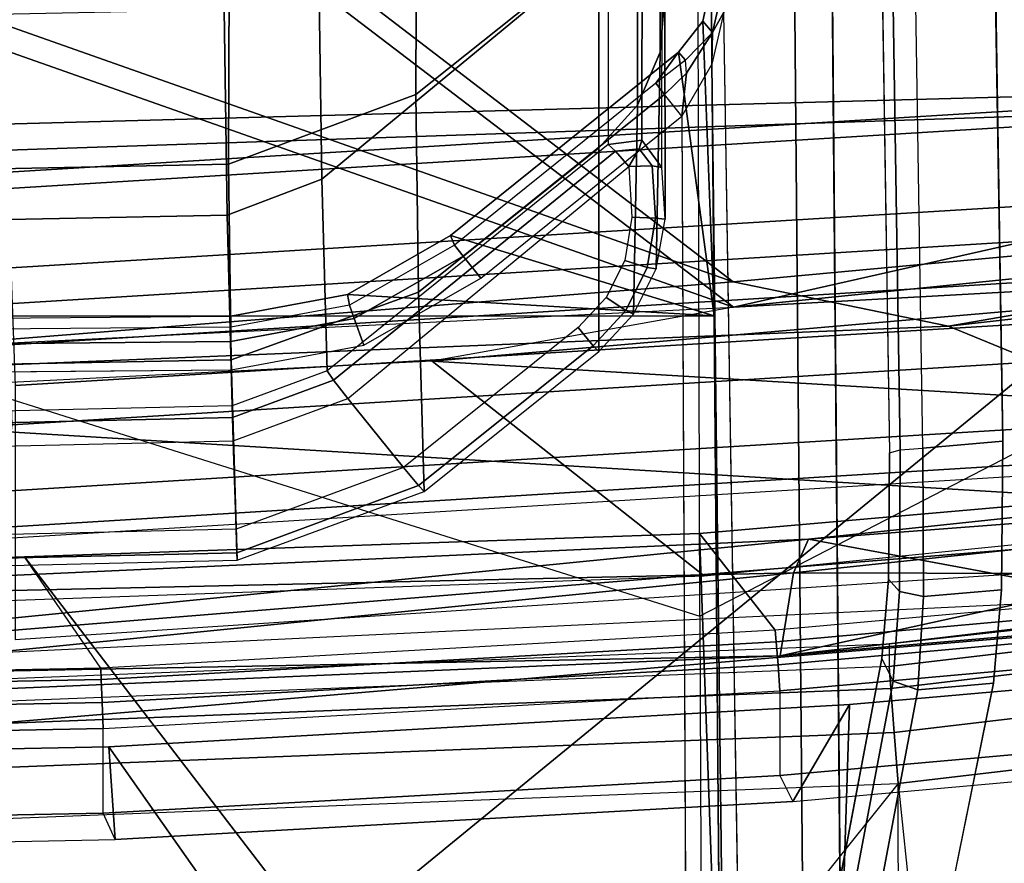
# Model space of a CAD drawing. Units: inches. Extents: x -2 to 130, y -6 to 111.
# Drawn here: x 72 to 73, y 14 to 14 of the extents above; entities that cross this region are included whole.
import ezdxf

# ---------------------------------------------------------------- set-up
doc = ezdxf.new("R2010")
doc.units = ezdxf.units.IN
doc.header["$MEASUREMENT"] = 0
for name, color, linetype in [('SEAT-BASE', 5, 'Continuous'), ('SEAT-FRAME', 5, 'Continuous'), ('SEAT-INTERWEAVE', 5, 'Continuous')]:
    doc.layers.add(name, color=color, linetype=linetype)

# ---------------------------------------------------------------- blocks, each defined once
blk = doc.blocks.new('1VERUS_ASTOOL_SUSP_SYNTLTLIM_FIXARMS_FIXSEAT_LUM_1T')
at = {"layer": 'SEAT-BASE'}
for points in [[(-1.9262, -0.66255, 6.36145), (-2.06298, -0.65731, 4.6526), (-10.6176, -7.06838, 3.30064), (-11.15383, -7.4879, 3.71143)], [(-1.91959, -0.69775, 6.43419), (-1.9262, -0.66255, 6.36145), (-11.15383, -7.4879, 3.71143), (-11.1474, -7.52336, 3.78943)], [(-10.6176, -7.06838, 3.30064), (-2.06298, -0.65731, 4.6526), (-2.04584, -0.65672, 4.60165), (-10.60046, -7.06779, 3.24969)], [(-2.00993, -0.68874, 4.55523), (-10.5287, -7.06631, 3.20692), (-10.60046, -7.06779, 3.24969), (-2.04584, -0.65672, 4.60165)], [(-2.00993, -0.68874, 4.55523), (-1.98629, -0.71725, 4.54054), (-10.40207, -7.02584, 3.21511), (-10.5287, -7.06631, 3.20692)], [(-1.88126, -0.75968, 6.46982), (-1.91959, -0.69775, 6.43419), (-11.1474, -7.52336, 3.78943), (-11.11134, -7.60765, 3.81877)], [(-9.89927, -7.71786, 3.21513), (-10.40207, -7.02584, 3.21511), (-1.98629, -0.71725, 4.54054), (-1.29594, -1.66743, 4.54054)], [(-1.88126, -0.75968, 6.46982), (-11.11134, -7.60765, 3.81877), (-10.89018, -7.91205, 3.81877), (-1.59255, -1.15705, 6.49726)], [(-10.66902, -8.21645, 3.81877), (-1.30384, -1.55443, 6.46982), (-1.59255, -1.15705, 6.49726), (-10.89018, -7.91205, 3.81877)]]:
    blk.add_3dface(points, dxfattribs=at)
at = {"layer": 'SEAT-FRAME'}
for points, invisible_edges in [([(-7.59606, 0.78218, 30.26532), (-8.61882, 1.2204, 30.22688), (-8.61882, -1.2224, 30.22688), (-7.59606, -0.78418, 30.26532)], 5), ([(-7.65031, -0.00108, 30.17321), (-7.65031, -0.00108, 30.17321), (-7.6438, -0.78458, 30.16556), (-8.65013, -0.06652, 30.16217)], 12), ([(-7.56248, -1.00648, 30.16267), (-7.41866, -1.1851, 30.16153), (-8.57307, -1.19033, 30.1449), (-8.65013, -0.06652, 30.16217)], 8), ([(-8.65013, -0.06652, 30.16217), (-7.6438, -0.78458, 30.16556), (-7.62184, -0.90242, 30.16362)], 9), ([(-7.62184, -0.90242, 30.16362), (-7.56248, -1.00648, 30.16267), (-8.65013, -0.06652, 30.16217)], 10), ([(-7.59577, -1.21363, 30.25444), (-7.59577, -1.21363, 30.25444), (-7.59606, -0.78418, 30.26532), (-8.61882, -1.2224, 30.22688)], 4), ([(-7.60638, -1.09282, 27.96843), (-7.7307, -0.93764, 27.97597), (-7.66932, -0.88834, 27.97225), (-7.50819, -1.14066, 27.96247)], 12), ([(-7.46334, -1.13796, 27.9676), (-7.50819, -1.14066, 27.96247), (-7.66932, -0.88834, 27.97225), (-7.46334, -1.13796, 27.9676)], 2), ([(-7.54683, -1.13425, 27.96482), (-7.5796, -1.11785, 27.9668), (-7.60638, -1.09282, 27.96843), (-7.50819, -1.14066, 27.96247)], 4), ([(-7.71751, -1.36962, 28.05129), (-7.90016, -1.36281, 28.1666), (-8.53949, -1.24167, 30.09579), (-7.32612, -1.22241, 30.12738)], 9), ([(-7.32612, -1.22241, 30.12738), (-7.32612, -1.22241, 30.12738), (-6.83519, -1.35561, 28.16788), (-7.71751, -1.36962, 28.05129)], 10), ([(-8.57259, -1.32959, 30.12457), (-7.92224, -1.46203, 28.16075), (-7.0226, -1.35603, 29.59641), (-7.02206, -1.31633, 30.16634)], 2), ([(-7.92224, -1.46203, 28.16075), (-7.92224, -1.46203, 28.16075), (-7.02517, -1.37485, 29.32645), (-7.0226, -1.35603, 29.59641)], 10), ([(-7.71751, -1.36962, 28.05129), (-7.71751, -1.36962, 28.05129), (-7.82975, -1.36865, 28.07595), (-7.90016, -1.36281, 28.1666)], 8), ([(-7.92224, -1.46203, 28.16075), (-7.83937, -1.46892, 28.05395), (-6.98139, -1.39324, 29.0583), (-7.02517, -1.37485, 29.32645)], 10), ([(-7.83937, -1.46892, 28.05395), (-7.70718, -1.47006, 28.02489), (-6.82346, -1.41009, 28.80116), (-6.98139, -1.39324, 29.0583)], 10), ([(-7.70718, -1.47006, 28.02489), (-6.83113, -1.45615, 28.14066), (-6.46028, -1.41671, 28.6686), (-6.82346, -1.41009, 28.80116)], 8)]:
    blk.add_3dface(points, dxfattribs=dict(at, invisible_edges=invisible_edges))
for points in [[(-9.72895, -0.001, 27.32932), (-9.725, -1.31767, 27.35783), (-9.42568, -1.38008, 27.25433), (-8.01127, -1.37726, 26.75162)], [(-8.06516, -0.001, 26.74954), (-8.06516, -0.001, 26.74954), (-8.01127, -1.37726, 26.75162), (-9.72895, -0.001, 27.32932)], [(-7.8222, -2.18621, 25.38159), (-8.00625, -0.001, 25.33631), (-9.20606, -0.001, 25.6204), (-8.94379, -2.19864, 25.684)], [(-8.86012, -0.001, 30.22716), (-7.99223, -0.001, 27.64392), (-7.97889, -0.67586, 27.64552), (-8.77852, -1.23816, 30.21075)], [(-8.63094, -1.23103, 30.2663), (-7.80997, -0.60082, 27.65875), (-7.83072, -0.001, 27.65788), (-8.71281, -0.001, 30.28315)], [(-7.48478, -0.001, 24.26912), (-7.86269, -1.20112, 24.29358), (-8.5739, -1.20396, 24.39582), (-8.49794, -0.001, 24.35171)], [(-7.99223, -0.001, 27.64392), (-8.07473, -0.001, 27.10996), (-8.0612, -0.68164, 27.11081), (-7.97889, -0.67586, 27.64552)], [(-8.05063, -0.001, 27.06747), (-8.07473, -0.001, 27.10996), (-8.0612, -0.68164, 27.11081), (-8.03761, -0.67088, 27.06838)], [(-7.9659, -1.37375, 26.74938), (-8.01985, -0.001, 26.74758), (-8.06516, -0.001, 26.74954), (-8.01127, -1.37726, 26.75162)], [(-7.97566, -0.001, 27.03703), (-8.05063, -0.001, 27.06747), (-8.03761, -0.67088, 27.06838), (-7.96261, -0.67088, 27.0377)], [(-7.9269, -1.3707, 26.77273), (-7.98097, -0.001, 26.77094), (-8.01985, -0.001, 26.74758), (-7.9659, -1.37375, 26.74938)], [(-8.00625, -0.001, 25.33631), (-7.8222, -2.18621, 25.38159), (-7.21478, -2.19501, 25.2608), (-7.28501, -0.001, 25.21619)], [(-7.90731, -1.36914, 26.81384), (-7.96144, -0.001, 26.81188), (-7.98097, -0.001, 26.77094), (-7.9269, -1.3707, 26.77273)], [(-7.93937, -0.66999, 27.03566), (-7.95244, -0.001, 27.03505), (-7.97566, -0.001, 27.03703), (-7.96261, -0.67088, 27.0377)], [(-7.88715, -1.36914, 26.94478), (-7.90731, -1.36914, 26.81384), (-7.96144, -0.001, 26.81188), (-7.94117, -0.001, 26.94313)], [(-7.91906, -0.6692, 27.04716), (-7.93216, -0.001, 27.04655), (-7.95244, -0.001, 27.03505), (-7.93937, -0.66999, 27.03566)], [(-7.90883, -0.66882, 27.06814), (-7.92194, -0.001, 27.06749), (-7.93216, -0.001, 27.04655), (-7.91906, -0.6692, 27.04716)], [(-7.92194, -0.001, 27.06749), (-7.90883, -0.66882, 27.06814), (-7.80997, -0.60082, 27.65875), (-7.83072, -0.001, 27.65788)], [(-6.99819, -1.19868, 24.24336), (-6.52373, -0.001, 24.25102), (-7.48478, -0.001, 24.26912), (-7.86269, -1.20112, 24.29358)], [(-7.65031, -0.00108, 30.17321), (-7.6438, -0.78458, 30.16556), (-7.61876, -0.78418, 30.17545), (-7.62613, -0.00101, 30.18234)], [(-7.62613, -0.00101, 30.18234), (-7.61876, -0.78418, 30.17545), (-7.60592, -0.78434, 30.19911), (-7.61242, -0.001, 30.20677)], [(-7.59606, -0.78418, 30.26532), (-7.60592, -0.78434, 30.19911), (-7.61242, -0.001, 30.20677), (-7.60256, -0.001, 30.27294)], [(-7.80635, -0.78967, 27.98978), (-7.81781, -0.29726, 27.9905), (-7.82451, -0.29735, 28.01285), (-7.81308, -0.78992, 28.01209)], [(-7.64339, -0.35084, 29.55924), (-7.82451, -0.29735, 28.01285), (-7.81308, -0.78992, 28.01209), (-7.63485, -0.78454, 29.55823)], [(-7.78554, -0.78899, 27.9793), (-7.79697, -0.29701, 27.97999), (-7.81781, -0.29726, 27.9905), (-7.80635, -0.78967, 27.98978)], [(-7.70688, -0.78648, 27.97453), (-7.78554, -0.78899, 27.9793), (-7.79697, -0.29701, 27.97999), (-7.71824, -0.29783, 27.97522)], [(-7.71824, -0.29783, 27.97522), (-7.70688, -0.78648, 27.97453), (-7.68611, -0.78584, 27.98139), (-7.69749, -0.29759, 27.98206)], [(-7.69749, -0.29759, 27.98206), (-7.68611, -0.78584, 27.98139), (-7.67577, -0.78555, 28.00068), (-7.68712, -0.29749, 28.00131)], [(-7.67577, -0.78555, 28.00068), (-7.68712, -0.29749, 28.00131), (-7.51503, -0.34831, 29.47059), (-7.50646, -0.78089, 29.46968)], [(-7.50646, -0.78089, 29.46968), (-7.51503, -0.34831, 29.47059), (-7.33158, -0.40361, 31.06996), (-7.32385, -0.77838, 31.06905)], [(-7.46892, -0.40349, 31.08186), (-7.64339, -0.35084, 29.55924), (-7.63485, -0.78454, 29.55823), (-7.46111, -0.78221, 31.081)], [(-7.46892, -0.40349, 31.08186), (-7.46111, -0.78221, 31.081), (-7.29757, -0.78292, 32.64764), (-7.30601, -0.4576, 32.64843)], [(-7.73513, -1.53904, 26.932), (-7.79373, -0.5849, 26.9298), (-7.78367, -0.58457, 26.89701), (-7.72507, -1.53828, 26.89923)], [(-7.72507, -1.53828, 26.89923), (-7.78367, -0.58457, 26.89701), (-7.75173, -0.58348, 26.88455), (-7.69325, -1.53553, 26.88679)], [(-7.75173, -0.58348, 26.88455), (-7.69259, -0.59005, 26.88922), (-7.63487, -1.52813, 26.89144), (-7.69325, -1.53553, 26.88679)], [(-7.82159, -1.53423, 27.98061), (-7.60023, -1.53423, 27.97489), (-7.65773, -0.59252, 27.97336), (-7.88334, -0.59252, 27.97916)], [(-7.63487, -1.52813, 26.89144), (-7.69259, -0.59005, 26.88922), (-7.62159, -0.58757, 26.92042), (-7.56406, -1.5218, 26.92267)], [(-7.65773, -0.59252, 27.97336), (-7.60023, -1.53423, 27.97489), (-7.49599, -1.52526, 27.94151), (-7.55312, -0.58894, 27.94)], [(-7.56406, -1.5218, 26.92267), (-7.62159, -0.58757, 26.92042), (-7.58525, -0.58627, 26.98896), (-7.52789, -1.51836, 26.99129)], [(-7.41145, -1.51836, 27.74838), (-7.52789, -1.51836, 26.99129), (-7.58525, -0.58627, 26.98896), (-7.46831, -0.58627, 27.74683)], [(-7.55312, -0.58894, 27.94), (-7.49599, -1.52526, 27.94151), (-7.42578, -1.51936, 27.85727), (-7.48267, -0.58662, 27.85574)], [(-7.48267, -0.58662, 27.85574), (-7.42578, -1.51936, 27.85727), (-7.41145, -1.51836, 27.74839), (-7.46831, -0.58627, 27.74683)], [(-7.78921, -1.20065, 27.65963), (-7.78921, -1.20065, 27.65963), (-7.80997, -0.60082, 27.65875), (-8.63094, -1.23103, 30.2663)], [(-7.87527, -1.26786, 27.07049), (-7.90883, -0.66882, 27.06814), (-7.80997, -0.60082, 27.65875), (-7.78921, -1.20065, 27.65963)], [(-8.0612, -0.68164, 27.11081), (-8.03761, -0.67088, 27.06838), (-8.00423, -1.2722, 27.07126), (-8.02721, -1.28372, 27.11372)], [(-8.03761, -0.67088, 27.06838), (-7.96261, -0.67088, 27.0377), (-7.92916, -1.2722, 27.04013), (-8.00423, -1.2722, 27.07126)], [(-7.90588, -1.27052, 27.03796), (-7.93937, -0.66999, 27.03566), (-7.96261, -0.67088, 27.0377), (-7.92916, -1.27221, 27.04013)], [(-7.88552, -1.26887, 27.04944), (-7.91906, -0.6692, 27.04716), (-7.93937, -0.66999, 27.03566), (-7.90588, -1.27052, 27.03796)], [(-7.87527, -1.26786, 27.07049), (-7.90883, -0.66882, 27.06814), (-7.91906, -0.6692, 27.04716), (-7.88552, -1.26887, 27.04944)], [(-8.77852, -1.23816, 30.21075), (-7.97889, -0.67586, 27.64552), (-7.9413, -1.33392, 27.64773), (-8.77689, -1.30723, 30.22894)], [(-7.97889, -0.67586, 27.64552), (-8.0612, -0.68164, 27.11081), (-8.02721, -1.28372, 27.11372), (-7.9413, -1.33392, 27.64773)], [(-7.47451, -0.86526, 29.4764), (-7.50647, -0.78089, 29.46967), (-7.32385, -0.77838, 31.06905), (-7.29213, -0.86232, 31.07678)], [(-7.63485, -0.78454, 29.55823), (-7.81308, -0.78992, 28.01209), (-7.7518, -0.95611, 28.0081), (-7.57481, -0.95089, 29.5467)], [(-7.78554, -0.78899, 27.9793), (-7.70688, -0.78648, 27.97453), (-7.66932, -0.88834, 27.97225), (-7.7307, -0.93764, 27.97597)], [(-7.70688, -0.78648, 27.97453), (-7.66932, -0.88834, 27.97225), (-7.65293, -0.87556, 27.97947), (-7.68611, -0.78584, 27.98139)], [(-7.68611, -0.78584, 27.98139), (-7.65293, -0.87556, 27.97947), (-7.64465, -0.86988, 27.99906), (-7.67577, -0.78555, 28.00068)], [(-7.64465, -0.86988, 27.99906), (-7.67577, -0.78555, 28.00068), (-7.50647, -0.78089, 29.46967), (-7.47451, -0.86526, 29.4764)], [(-7.6438, -0.78458, 30.16556), (-7.62184, -0.90242, 30.16362), (-7.59837, -0.89395, 30.17362), (-7.61876, -0.78418, 30.17545)], [(-7.3993, -0.94855, 31.08548), (-7.46111, -0.78221, 31.081), (-7.63485, -0.78454, 29.55823), (-7.57481, -0.95089, 29.5467)], [(-7.61876, -0.78418, 30.17545), (-7.59837, -0.89395, 30.17362), (-7.58633, -0.88985, 30.19731), (-7.60592, -0.78434, 30.19911)], [(-7.57682, -0.88783, 30.26364), (-7.58634, -0.88982, 30.19731), (-7.60592, -0.78434, 30.19911), (-7.59606, -0.78418, 30.26532)], [(-7.59606, -0.78418, 30.26532), (-7.59606, -0.78418, 30.26532), (-7.59577, -1.21363, 30.25444), (-7.57682, -0.88783, 30.26364)], [(-7.29757, -0.78292, 32.64764), (-7.46111, -0.78221, 31.081), (-7.3993, -0.94855, 31.08548), (-7.23811, -0.94911, 32.62581)], [(-7.74675, -0.95099, 27.98606), (-7.80635, -0.78967, 27.98978), (-7.81308, -0.78992, 28.01209), (-7.7518, -0.95611, 28.0081)], [(-7.7307, -0.93764, 27.97597), (-7.78554, -0.78899, 27.9793), (-7.80635, -0.78967, 27.98978), (-7.74675, -0.95099, 27.98606)], [(-7.44381, -1.1195, 27.99428), (-7.64465, -0.86988, 27.99906), (-7.47451, -0.86526, 29.4764), (-7.26428, -1.1196, 29.51779)], [(-7.26428, -1.1196, 29.51779), (-7.47451, -0.86526, 29.4764), (-7.29213, -0.86232, 31.07678), (-7.08717, -1.11959, 31.05422)], [(-7.65293, -0.87556, 27.97947), (-7.44959, -1.12593, 27.97609), (-7.44381, -1.1195, 27.99428), (-7.64465, -0.86988, 27.99906)], [(-7.66932, -0.88834, 27.97225), (-7.46334, -1.13796, 27.9676), (-7.44959, -1.12593, 27.97609), (-7.65293, -0.87556, 27.97947)], [(-7.59837, -0.89395, 30.17362), (-7.54299, -0.99083, 30.17285), (-7.53315, -0.98301, 30.19674), (-7.58633, -0.88985, 30.19731)], [(-7.57682, -0.88783, 30.26364), (-7.57682, -0.88783, 30.26364), (-7.59577, -1.21363, 30.25444), (-7.52458, -0.97938, 30.26286)], [(-7.52458, -0.97938, 30.26286), (-7.53315, -0.98301, 30.19674), (-7.58633, -0.88985, 30.19731), (-7.57682, -0.88783, 30.26364)], [(-7.62184, -0.90242, 30.16362), (-7.56248, -1.00648, 30.16267), (-7.54299, -0.99083, 30.17285), (-7.59837, -0.89395, 30.17362)], [(-7.60638, -1.09282, 27.96843), (-7.7307, -0.93764, 27.97597), (-7.74675, -0.95099, 27.98606), (-7.62242, -1.10617, 27.97852)], [(-7.44662, -1.11139, 29.5355), (-7.57481, -0.95089, 29.5467), (-7.7518, -0.95611, 28.0081), (-7.62747, -1.11128, 28.00056)], [(-7.62242, -1.10617, 27.97852), (-7.74675, -0.95099, 27.98606), (-7.7518, -0.95611, 28.0081), (-7.62748, -1.11128, 28.00056)], [(-7.26962, -1.11138, 31.07089), (-7.3993, -0.94855, 31.08548), (-7.57481, -0.95089, 29.5467), (-7.44662, -1.11139, 29.5355)], [(-7.10927, -1.11127, 32.60809), (-7.23811, -0.94911, 32.62581), (-7.3993, -0.94855, 31.08548), (-7.26962, -1.11138, 31.07089)], [(-7.52458, -0.97938, 30.26286), (-7.59577, -1.21363, 30.25444), (-7.36159, -1.18199, 30.26165), (-7.59577, -1.21363, 30.25444)], [(-7.36159, -1.18199, 30.26165), (-7.52458, -0.97938, 30.26286), (-7.59577, -1.21363, 30.25444)], [(-7.36159, -1.18199, 30.26165), (-7.38932, -1.16182, 30.19558), (-7.53315, -0.98301, 30.19674), (-7.52458, -0.97938, 30.26286)], [(-7.54299, -0.99083, 30.17285), (-7.39919, -1.16954, 30.17174), (-7.38932, -1.16182, 30.19558), (-7.53315, -0.98301, 30.19674)], [(-7.56248, -1.00648, 30.16267), (-7.41866, -1.1851, 30.16153), (-7.39919, -1.16954, 30.17174), (-7.54299, -0.99083, 30.17285)], [(-7.5796, -1.11785, 27.9668), (-7.60638, -1.09282, 27.96843), (-7.62242, -1.10617, 27.97852), (-7.59112, -1.13526, 27.9765)], [(-7.59112, -1.13526, 27.9765), (-7.62242, -1.10617, 27.97852), (-7.62748, -1.11128, 28.00056), (-7.59455, -1.14209, 27.99822)], [(-7.44662, -1.11139, 29.5355), (-7.62748, -1.11128, 28.00056), (-7.59455, -1.14209, 27.99822), (-7.40863, -1.14571, 29.53102)], [(-7.54683, -1.13425, 27.96482), (-7.5796, -1.11785, 27.9668), (-7.59112, -1.13526, 27.9765), (-7.5529, -1.15424, 27.97403)], [(-7.44959, -1.12593, 27.97609), (-7.4474, -1.14714, 27.97656), (-7.43972, -1.14955, 27.9938), (-7.44381, -1.1195, 27.99428)], [(-7.40863, -1.14571, 29.53102), (-7.23161, -1.1457, 31.06666), (-7.26962, -1.11138, 31.07089), (-7.44662, -1.11139, 29.5355)], [(-7.26428, -1.1196, 29.51779), (-7.44381, -1.1195, 27.99428), (-7.43972, -1.14955, 27.9938), (-7.26019, -1.14966, 29.5173)], [(-7.46334, -1.13796, 27.9676), (-7.46334, -1.13796, 27.9676), (-7.4474, -1.14714, 27.97656), (-7.44959, -1.12593, 27.97609)], [(-7.5529, -1.15424, 27.97403), (-7.59112, -1.13526, 27.9765), (-7.59455, -1.14209, 27.99822), (-7.55427, -1.16227, 27.99536)], [(-7.50819, -1.14066, 27.96247), (-7.54683, -1.13425, 27.96482), (-7.5529, -1.15424, 27.97403), (-7.5091, -1.16161, 27.9712)], [(-7.40863, -1.14571, 29.53102), (-7.59455, -1.14209, 27.99822), (-7.55427, -1.16227, 27.99536), (-7.3617, -1.16588, 29.52548)], [(-7.46334, -1.13796, 27.9676), (-7.50819, -1.14066, 27.96247), (-7.5091, -1.16161, 27.9712), (-7.46254, -1.15855, 27.97619)], [(-7.46334, -1.13796, 27.9676), (-7.46334, -1.13796, 27.9676), (-7.46254, -1.15855, 27.97619), (-7.4474, -1.14714, 27.97656)], [(-7.3617, -1.16588, 29.52548), (-7.18464, -1.16588, 31.06144), (-7.23161, -1.1457, 31.06666), (-7.40863, -1.14571, 29.53102)], [(-7.5091, -1.16161, 27.9712), (-7.5529, -1.15424, 27.97403), (-7.55427, -1.16227, 27.99536), (-7.50994, -1.1702, 27.99221)], [(-7.4474, -1.14714, 27.97656), (-7.46254, -1.15855, 27.97619), (-7.46411, -1.16737, 27.99664), (-7.43972, -1.14955, 27.9938)], [(-7.26019, -1.14966, 29.5173), (-7.43972, -1.14955, 27.9938), (-7.46411, -1.16737, 27.99664), (-7.28458, -1.16748, 29.52018)], [(-7.3617, -1.16588, 29.52548), (-7.55427, -1.16227, 27.99536), (-7.50994, -1.1702, 27.99221), (-7.31081, -1.16977, 29.51948)], [(-7.46254, -1.15855, 27.97619), (-7.5091, -1.16161, 27.9712), (-7.50994, -1.1702, 27.99221), (-7.46411, -1.16737, 27.99664)], [(-7.39919, -1.16954, 30.17174), (-7.38041, -1.18917, 30.17063), (-7.3689, -1.18823, 30.19065), (-7.38932, -1.16182, 30.19558)], [(-7.3689, -1.18823, 30.19065), (-7.3689, -1.18823, 30.19065), (-7.38932, -1.16182, 30.19558), (-7.36159, -1.18199, 30.26165)], [(-7.50994, -1.1702, 27.99221), (-7.46411, -1.16737, 27.99664), (-7.28458, -1.16748, 29.52018), (-7.31081, -1.16977, 29.51948)], [(-7.38041, -1.18917, 30.17063), (-7.38041, -1.18917, 30.17063), (-7.41866, -1.1851, 30.16153), (-7.39919, -1.16954, 30.17174)], [(-7.31081, -1.16977, 29.51948), (-7.13372, -1.16977, 31.05578), (-7.18464, -1.16588, 31.06144), (-7.3617, -1.16588, 29.52548)], [(-8.55944, -1.22601, 30.12986), (-7.37225, -1.21153, 30.15109), (-7.41866, -1.1851, 30.16153), (-8.57307, -1.19033, 30.1449)], [(-7.36159, -1.18199, 30.26165), (-7.36159, -1.18199, 30.26165), (-7.59577, -1.21363, 30.25444), (-7.33407, -1.20362, 30.26173)], [(-7.34407, -1.21216, 30.16468), (-7.37225, -1.21153, 30.15109), (-7.41866, -1.1851, 30.16153), (-7.38041, -1.18917, 30.17063)], [(-7.34407, -1.21216, 30.16468), (-7.34407, -1.21216, 30.16468), (-7.38041, -1.18917, 30.17063), (-7.3689, -1.18823, 30.19065)], [(-7.33408, -1.20363, 30.26173), (-7.34407, -1.21216, 30.16468), (-7.3689, -1.18823, 30.19065), (-7.36159, -1.18199, 30.26165)], [(-8.5739, -1.20396, 24.39582), (-8.06826, -2.30667, 24.38085), (-8.80068, -2.30352, 24.56162), (-9.16609, -1.20648, 24.5218)], [(-8.62928, -1.3001, 30.28455), (-7.72864, -1.89618, 27.66207), (-7.78921, -1.20065, 27.65963), (-8.63094, -1.23103, 30.2663)], [(-7.2894, -2.30934, 24.22772), (-7.86269, -1.20112, 24.29358), (-8.5739, -1.20396, 24.39582), (-8.06826, -2.30667, 24.38085)], [(-7.72864, -1.89618, 27.66207), (-7.81472, -1.94034, 27.07017), (-7.87527, -1.26786, 27.07049), (-7.78921, -1.20065, 27.65963)], [(-6.99819, -1.19868, 24.24336), (-6.45607, -2.31064, 24.15356), (-7.2894, -2.30934, 24.22772), (-7.86269, -1.20112, 24.29358)], [(-7.29988, -1.21109, 30.26241), (-7.29988, -1.21109, 30.26241), (-7.33407, -1.20362, 30.26173), (-7.59577, -1.21363, 30.25444)], [(-7.29988, -1.21109, 30.26241), (-7.31008, -1.2198, 30.16336), (-7.34407, -1.21216, 30.16468), (-7.33408, -1.20363, 30.26173)], [(-7.29988, -1.21109, 30.26241), (-8.61882, -1.2224, 30.22688), (-8.60006, -1.29667, 30.19564), (-7.02429, -1.28264, 30.23863)], [(-8.53949, -1.24167, 30.09579), (-7.32612, -1.22241, 30.12738), (-7.37225, -1.21153, 30.15109), (-8.55944, -1.22601, 30.12986)], [(-7.34407, -1.21216, 30.16468), (-7.32612, -1.22241, 30.12738), (-7.37225, -1.21153, 30.15109), (-7.34407, -1.21216, 30.16468)], [(-7.34407, -1.21216, 30.16468), (-7.34407, -1.21216, 30.16468), (-7.31008, -1.2198, 30.16336), (-7.32612, -1.22241, 30.12738)], [(-8.53949, -1.24167, 30.09578), (-7.90016, -1.36281, 28.1666), (-7.92053, -1.37262, 28.16069), (-8.55978, -1.25182, 30.08953)], [(-8.55978, -1.25182, 30.08953), (-7.92053, -1.37262, 28.16069), (-7.92802, -1.39474, 28.15977), (-8.56689, -1.27423, 30.08854)], [(-7.81472, -1.94034, 27.07017), (-7.87527, -1.26786, 27.07049), (-7.88552, -1.26887, 27.04944), (-7.82502, -1.94119, 27.04904)], [(-8.56689, -1.27423, 30.08854), (-7.92802, -1.39474, 28.15977), (-7.92224, -1.46203, 28.16075), (-8.57259, -1.32959, 30.12457)], [(-8.00423, -1.2722, 27.07126), (-8.02721, -1.28372, 27.11372), (-7.96777, -1.94459, 27.11397), (-7.94402, -1.94572, 27.07175)], [(-7.92916, -1.2722, 27.04013), (-8.00423, -1.2722, 27.07126), (-7.94402, -1.94572, 27.07175), (-7.86873, -1.94572, 27.03986)], [(-7.84546, -1.94322, 27.03757), (-7.90588, -1.27052, 27.03796), (-7.92916, -1.27221, 27.04013), (-7.86873, -1.94572, 27.03986)], [(-7.82502, -1.94119, 27.04904), (-7.88552, -1.26887, 27.04944), (-7.90588, -1.27052, 27.03796), (-7.84546, -1.94322, 27.03757)], [(-7.02429, -1.28264, 30.23863), (-8.60006, -1.29667, 30.19564), (-8.57259, -1.32959, 30.12457), (-7.02206, -1.31633, 30.16634)], [(-7.9413, -1.33392, 27.64773), (-8.02721, -1.28372, 27.11372), (-7.96777, -1.94459, 27.11397), (-7.89852, -1.81944, 27.64996)], [(-8.64109, -1.34765, 30.33659), (-8.64109, -1.34765, 30.33659), (-7.72864, -1.89618, 27.66207), (-8.62928, -1.3001, 30.28455)], [(-8.77689, -1.30723, 30.22894), (-7.9413, -1.33392, 27.64773), (-7.89852, -1.81944, 27.64996), (-8.68902, -1.95218, 30.23346)], [(-8.64741, -1.36775, 30.36274), (-8.64741, -1.36775, 30.36274), (-7.72864, -1.89618, 27.66207), (-8.64109, -1.34765, 30.33659)], [(-7.7148, -1.37892, 28.0319), (-6.83248, -1.36492, 28.1485), (-6.83519, -1.35561, 28.16788), (-7.71751, -1.36962, 28.05129)], [(-7.90016, -1.36281, 28.1666), (-7.82975, -1.36865, 28.07594), (-7.84081, -1.3785, 28.05901), (-7.92053, -1.37262, 28.16069)], [(-8.57115, -1.91159, 30.36564), (-7.69101, -2.21384, 27.67949), (-7.72864, -1.89618, 27.66207), (-8.64741, -1.36775, 30.36274)], [(-7.78743, -2.55216, 26.84337), (-7.9269, -1.3707, 26.77273), (-7.9659, -1.37375, 26.74938), (-7.8255, -2.56518, 26.82107)], [(-7.92053, -1.37262, 28.16069), (-7.84081, -1.3785, 28.05901), (-7.84534, -1.39974, 28.05309), (-7.92802, -1.39474, 28.15977)], [(-7.7696, -2.53789, 26.88331), (-7.90731, -1.36914, 26.81384), (-7.9269, -1.3707, 26.77273), (-7.78743, -2.55216, 26.84337)], [(-7.7696, -2.53789, 26.88331), (-7.74874, -2.53789, 27.02043), (-7.88715, -1.36914, 26.94478), (-7.90731, -1.36914, 26.81384)], [(-7.82975, -1.36865, 28.07594), (-7.71751, -1.36962, 28.05129), (-7.7148, -1.37892, 28.0319), (-7.84081, -1.3785, 28.05901)], [(-7.71344, -1.39908, 28.02406), (-6.83113, -1.38507, 28.14066), (-6.83248, -1.36492, 28.1485), (-7.7148, -1.37892, 28.0319)], [(-8.01127, -1.37726, 26.75162), (-8.01127, -1.37726, 26.75162), (-9.27782, -1.50918, 27.20764), (-9.42568, -1.38008, 27.25433)], [(-8.01127, -1.37726, 26.75162), (-9.27782, -1.50918, 27.20764), (-9.10187, -2.44798, 27.22635), (-7.87082, -2.57253, 26.82403)], [(-7.8255, -2.56518, 26.82107), (-7.9659, -1.37375, 26.74938), (-8.01127, -1.37726, 26.75162), (-7.87082, -2.57253, 26.82403)], [(-7.84081, -1.3785, 28.05901), (-7.7148, -1.37892, 28.0319), (-7.71344, -1.39908, 28.02406), (-7.84534, -1.39974, 28.05309)], [(-7.71344, -1.39908, 28.02406), (-6.83113, -1.38507, 28.14066), (-6.83113, -1.45615, 28.14066), (-7.70718, -1.47006, 28.02489)], [(-7.84534, -1.39974, 28.05309), (-7.83937, -1.46892, 28.05395), (-7.92224, -1.46203, 28.16075), (-7.92802, -1.39474, 28.15977)], [(-7.71344, -1.39908, 28.02406), (-7.70718, -1.47006, 28.02489), (-7.83937, -1.46892, 28.05395), (-7.84534, -1.39974, 28.05309)]]:
    blk.add_3dface(points, dxfattribs=at)
at = {"layer": 'SEAT-INTERWEAVE'}
for points in [[(-7.40867, -1.78151, 45.27762), (-8.86598, -0.001, 48.26396), (-7.46822, -0.001, 45.30994)], [(-7.40867, -1.78151, 45.27762), (-8.84372, -1.15624, 48.27503), (-8.86598, -0.001, 48.26396)], [(-8.83954, -0.001, 48.27711), (-8.81762, -1.15433, 48.28874), (-7.44132, -0.001, 45.32211)], [(-7.39248, -1.80719, 45.31837), (-7.44132, -0.001, 45.32211), (-8.81762, -1.15433, 48.28874)], [(-7.82427, -1.2843, 27.48274), (-7.9519, -0.001, 26.93799), (-7.89792, -1.27222, 26.88379)], [(-7.9519, -0.001, 26.93799), (-7.82427, -1.2843, 27.48274), (-7.85321, -0.001, 27.48046)], [(-7.9519, -0.001, 26.93799), (-7.92279, -0.001, 26.86816), (-7.89792, -1.27222, 26.88379)], [(-7.92279, -0.001, 26.86816), (-7.66344, -0.001, 26.8694), (-7.77485, -1.83542, 26.84824)], [(-7.77485, -1.83542, 26.84824), (-7.89792, -1.27222, 26.88379), (-7.92279, -0.001, 26.86816)], [(-7.84742, -1.58305, 26.93553), (-7.92272, -0.001, 26.93348), (-7.79439, -1.29748, 27.47745)], [(-7.92272, -0.001, 26.93348), (-7.85321, -0.001, 27.48046), (-7.79439, -1.29748, 27.47745)], [(-7.82427, -1.2843, 27.48274), (-7.79439, -1.29748, 27.47745), (-7.85321, -0.001, 27.48046)], [(-7.60499, -1.4219, 26.86414), (-7.77485, -1.83542, 26.84824), (-7.66344, -0.001, 26.8694)], [(-7.13152, -0.001, 27.39978), (-7.56575, -1.23048, 26.89136), (-7.66344, -0.001, 26.8694)], [(-7.56575, -1.23048, 26.89136), (-7.60499, -1.4219, 26.86414), (-7.66344, -0.001, 26.8694)], [(-7.64898, -0.001, 26.9062), (-7.5881, -1.23079, 26.91071), (-7.15445, -0.001, 27.41821)], [(-6.65044, -0.001, 28.18758), (-7.5881, -1.23079, 26.91071), (-7.34688, -2.29977, 27.18164)], [(-6.65044, -0.001, 28.18758), (-7.15445, -0.001, 27.41821), (-7.5881, -1.23079, 26.91071)], [(-7.56575, -1.23048, 26.89136), (-6.62489, -0.001, 28.17278), (-7.48265, -2.12766, 26.8987)], [(-7.56575, -1.23048, 26.89136), (-7.13152, -0.001, 27.39978), (-6.62489, -0.001, 28.17278)], [(-7.42098, -2.48808, 26.96255), (-7.48265, -2.12766, 26.8987), (-6.62489, -0.001, 28.17278)], [(-6.17099, -0.001, 42.31037), (-7.40867, -1.78151, 45.27762), (-7.46822, -0.001, 45.30994)], [(-7.44132, -0.001, 45.32211), (-7.39248, -1.80719, 45.31837), (-6.14368, -0.001, 42.32159)], [(-5.49651, -2.33328, 30.33271), (-7.42098, -2.48808, 26.96255), (-6.62489, -0.001, 28.17278)], [(-6.11778, -2.29806, 42.33221), (-7.40867, -1.78151, 45.27762), (-6.17099, -0.001, 42.31037)], [(-6.14368, -0.001, 42.32159), (-7.39248, -1.80719, 45.31837), (-6.09055, -2.29655, 42.34353)], [(-5.52275, -2.33206, 30.34632), (-6.65044, -0.001, 28.18758), (-7.34688, -2.29977, 27.18164)], [(-7.82694, -1.20484, 26.87689), (-7.71612, -2.30215, 26.89672), (-7.63613, -0.96319, 26.89289)], [(-7.63613, -0.96319, 26.89289), (-7.71612, -2.30215, 26.89672), (-7.54413, -2.02728, 26.90536)], [(-7.63613, -0.96319, 26.89289), (-7.54413, -2.02728, 26.90536), (-7.5881, -1.23079, 26.91071)], [(-7.39248, -1.80719, 45.31837), (-8.81762, -1.15433, 48.28874), (-8.69336, -2.81825, 48.2861)], [(-8.71947, -2.82098, 48.27258), (-8.84372, -1.15624, 48.27503), (-7.40867, -1.78151, 45.27762)], [(-7.56575, -1.23048, 26.89136), (-7.48265, -2.12766, 26.8987), (-7.60499, -1.4219, 26.86414)], [(-7.54413, -2.02728, 26.90536), (-7.4638, -2.45369, 26.947), (-7.5881, -1.23079, 26.91071)], [(-7.34688, -2.29977, 27.18164), (-7.5881, -1.23079, 26.91071), (-7.4638, -2.45369, 26.947)], [(-7.8264, -2.11418, 26.94073), (-7.82427, -1.2843, 27.48274), (-7.89792, -1.27222, 26.88379)], [(-7.8264, -2.11418, 26.94073), (-7.89792, -1.27222, 26.88379), (-7.80273, -2.13497, 26.87398)], [(-7.77485, -1.83542, 26.84824), (-7.80273, -2.13497, 26.87398), (-7.89792, -1.27222, 26.88379)], [(-7.8264, -2.11418, 26.94073), (-7.71974, -2.27271, 27.50387), (-7.82427, -1.2843, 27.48274)], [(-7.71974, -2.27271, 27.50387), (-7.79439, -1.29748, 27.47745), (-7.82427, -1.2843, 27.48274)], [(-7.79439, -1.29748, 27.47745), (-7.69313, -2.25359, 27.49665), (-7.84742, -1.58305, 26.93553)], [(-7.79439, -1.29748, 27.47745), (-7.71974, -2.27271, 27.50387), (-7.69313, -2.25359, 27.49665)], [(-7.60499, -1.4219, 26.86414), (-7.49875, -2.36977, 26.88772), (-7.77485, -1.83542, 26.84824)], [(-7.49875, -2.36977, 26.88772), (-7.60499, -1.4219, 26.86414), (-7.48265, -2.12766, 26.8987)]]:
    blk.add_3dface(points, dxfattribs=at)
at = {"layer": 'SEAT-INTERWEAVE', "invisible_edges": 1}
for points in [[(-7.82694, -1.20484, 26.87689), (-7.68501, -0.001, 26.89034), (-7.86915, -0.001, 26.87577)], [(-7.68501, -0.001, 26.89034), (-7.82694, -1.20484, 26.87689), (-7.63613, -0.96319, 26.89289)]]:
    blk.add_3dface(points, dxfattribs=at)

msp = doc.modelspace()

# ---------------------------------------------------------------- block references
at = {"rotation": 90}
msp.add_blockref('1VERUS_ASTOOL_SUSP_SYNTLTLIM_FIXARMS_FIXSEAT_LUM_1T', (71.73549, 21.77923, -13.5), dxfattribs=at)

doc.saveas('drawing.dxf')
